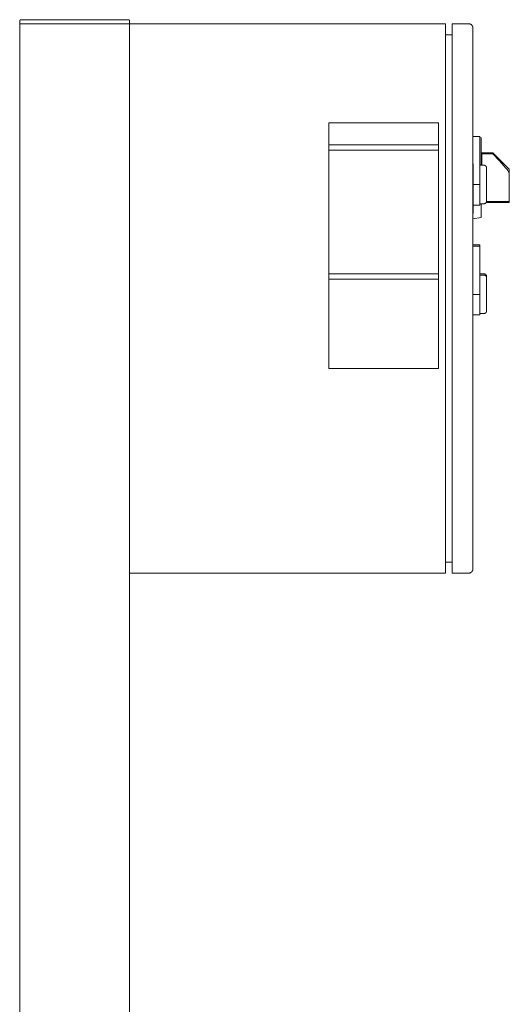
# Model space of a CAD drawing. Units: millimetres. Extents: x -1852 to 1472, y -191 to 4696.
# Drawn here: x -1472 to -1116, y 2642 to 3359 of the extents above; entities that cross this region are included whole.
import ezdxf

# ---------------------------------------------------------------- set-up
doc = ezdxf.new("R2010")
doc.units = ezdxf.units.MM
for name, color, linetype, lineweight, true_color in [('Make2D$Visible$Curves$0', 254, 'Continuous', 0, 0xbebebe), ('Make2D$Visible$Curves$3DCPCOLOR253', 7, 'Continuous', 0, 0xadadad), ('Make2D$Visible$Curves$cabinet', 7, 'Continuous', 0, 0xf3f3f3), ('Make2D$Visible$Curves$CHROME', 7, 'Continuous', 0, 0xffffff), ('Make2D$Visible$Curves$CIEMNY SZARY WILO', 251, 'Continuous', 0, 0x505050), ('Make2D$Visible$Curves$RED', 7, 'Continuous', 0, 0xffffff), ('Make2D$Visible$Curves$red plastic', 7, 'Continuous', 0, 0xffffff), ('Make2D$Visible$Curves$SREBRNY WILO', 7, 'Continuous', 0, 0xe9e9e9), ('Make2D$Visible$Curves$yellow plastic', 7, 'Continuous', 0, 0xffffff), ('Make2D$Visible$Curves$ZIELONY WILO', 7, 'Continuous', 0, 0x009c82)]:
    doc.layers.add(name, color=color, linetype=linetype, lineweight=lineweight, true_color=true_color)

msp = doc.modelspace()

# ---------------------------------------------------------------- linework, layer by layer
at = {"layer": 'Make2D$Visible$Curves$0'}
for points in [[(-1472.22, 1970.53), (-1472.22, 3355.53)], [(-1472.22, 3355.53), (-1392.22, 3355.53)], [(-1392.22, 3350.53), (-1392.22, 3355.53)], [(-1392.22, 1970.53), (-1392.22, 2960.53)]]:
    msp.add_lwpolyline(points, dxfattribs=at)
at = {"layer": 'Make2D$Visible$Curves$0', "color": 254, "true_color": 0xe6e6e6}
for points in [[(-1142.22, 3273.5), (-1137.22, 3273.5)], [(-1137.22, 3238.5), (-1137.22, 3273.5)], [(-1142.02, 3253.5), (-1142.02, 3217.5)], [(-1142.22, 3238.5), (-1137.22, 3238.5)], [(-1137.22, 3223.5), (-1137.22, 3238.5)], [(-1137.22, 3223.5), (-1142.22, 3223.5)], [(-1142.22, 3194.5), (-1137.22, 3194.5)], [(-1142.22, 3193.5), (-1137.22, 3193.5)], [(-1137.22, 3193.5), (-1137.22, 3194.5)], [(-1137.22, 3158.5), (-1137.22, 3193.5)], [(-1142.22, 3158.5), (-1137.22, 3158.5)], [(-1137.22, 3143.5), (-1137.22, 3158.5)], [(-1137.22, 3143.5), (-1142.22, 3143.5)]]:
    msp.add_lwpolyline(points, dxfattribs=at)
at = {"layer": 'Make2D$Visible$Curves$3DCPCOLOR253'}
for points in [[(-1471.93, 3358.24), (-1471.95, 3358.21), (-1471.98, 3358.19), (-1472, 3358.16), (-1472.02, 3358.13), (-1472.04, 3358.11), (-1472.06, 3358.08), (-1472.08, 3358.05), (-1472.1, 3358.02), (-1472.11, 3357.99), (-1472.13, 3357.96), (-1472.14, 3357.93), (-1472.15, 3357.9), (-1472.17, 3357.86), (-1472.18, 3357.83), (-1472.19, 3357.8), (-1472.2, 3357.77), (-1472.2, 3357.73), (-1472.21, 3357.7), (-1472.21, 3357.66), (-1472.22, 3357.63), (-1472.22, 3357.6), (-1472.22, 3357.56), (-1472.22, 3357.53)], [(-1472.22, 3355.53), (-1472.22, 3357.53)], [(-1471.22, 3358.53), (-1471.26, 3358.53), (-1471.29, 3358.53), (-1471.33, 3358.52), (-1471.36, 3358.52), (-1471.39, 3358.51), (-1471.43, 3358.51), (-1471.46, 3358.5), (-1471.49, 3358.49), (-1471.53, 3358.48), (-1471.56, 3358.47), (-1471.59, 3358.46), (-1471.62, 3358.45), (-1471.65, 3358.43), (-1471.68, 3358.42), (-1471.71, 3358.4), (-1471.74, 3358.38), (-1471.77, 3358.36), (-1471.8, 3358.35), (-1471.83, 3358.33), (-1471.86, 3358.3), (-1471.88, 3358.28), (-1471.91, 3358.26), (-1471.93, 3358.24)], [(-1393.22, 3358.53), (-1471.22, 3358.53)], [(-1393.22, 3358.53), (-1393.19, 3358.53), (-1393.16, 3358.53), (-1393.12, 3358.52), (-1393.09, 3358.52), (-1393.05, 3358.51), (-1393.02, 3358.51), (-1392.99, 3358.5), (-1392.95, 3358.49), (-1392.92, 3358.48), (-1392.89, 3358.47), (-1392.86, 3358.46), (-1392.83, 3358.45), (-1392.79, 3358.43), (-1392.76, 3358.42), (-1392.73, 3358.4), (-1392.7, 3358.38), (-1392.68, 3358.36), (-1392.65, 3358.35), (-1392.62, 3358.33), (-1392.59, 3358.3), (-1392.57, 3358.28), (-1392.54, 3358.26), (-1392.52, 3358.24)], [(-1392.52, 3358.24), (-1392.49, 3358.21), (-1392.47, 3358.19), (-1392.45, 3358.16), (-1392.43, 3358.13), (-1392.41, 3358.11), (-1392.39, 3358.08), (-1392.37, 3358.05), (-1392.35, 3358.02), (-1392.34, 3357.99), (-1392.32, 3357.96), (-1392.31, 3357.93), (-1392.29, 3357.9), (-1392.28, 3357.86), (-1392.27, 3357.83), (-1392.26, 3357.8), (-1392.25, 3357.77), (-1392.25, 3357.73), (-1392.24, 3357.7), (-1392.23, 3357.66), (-1392.23, 3357.63), (-1392.23, 3357.6), (-1392.22, 3357.56), (-1392.22, 3357.53)], [(-1392.22, 3355.53), (-1392.22, 3357.53)]]:
    msp.add_lwpolyline(points, dxfattribs=at)
at = {"layer": 'Make2D$Visible$Curves$cabinet', "color": 9, "true_color": 0xbebebe}
for points in [[(-1162.22, 3355.53), (-1392.22, 3355.53)], [(-1392.22, 3350.53), (-1392.22, 2960.53)], [(-1162.22, 3354.06), (-1162.22, 3355.53)], [(-1162.22, 3350.53), (-1162.22, 3354.06)], [(-1162.22, 3350.53), (-1162.22, 2960.53)], [(-1157.22, 3355.53), (-1145.22, 3355.53)], [(-1157.22, 3355.53), (-1157.22, 3354.06)], [(-1157.22, 3354.06), (-1157.22, 3350.53)], [(-1157.22, 3350.53), (-1157.22, 2960.53)], [(-1145.22, 3355.53), (-1145.12, 3355.53), (-1145.02, 3355.52), (-1144.92, 3355.51), (-1144.82, 3355.5), (-1144.71, 3355.49), (-1144.61, 3355.47), (-1144.51, 3355.44), (-1144.41, 3355.42), (-1144.32, 3355.39), (-1144.22, 3355.36), (-1144.12, 3355.32), (-1144.03, 3355.28), (-1143.94, 3355.24), (-1143.84, 3355.19), (-1143.75, 3355.14), (-1143.67, 3355.09), (-1143.58, 3355.04), (-1143.49, 3354.98), (-1143.41, 3354.92), (-1143.33, 3354.86), (-1143.25, 3354.79), (-1143.18, 3354.72), (-1143.1, 3354.65)], [(-1143.1, 3354.65), (-1143.03, 3354.58), (-1142.96, 3354.5), (-1142.9, 3354.42), (-1142.83, 3354.34), (-1142.77, 3354.26), (-1142.72, 3354.17), (-1142.66, 3354.09), (-1142.61, 3354), (-1142.56, 3353.91), (-1142.51, 3353.82), (-1142.47, 3353.72), (-1142.43, 3353.63), (-1142.4, 3353.53), (-1142.36, 3353.44), (-1142.34, 3353.34), (-1142.31, 3353.24), (-1142.29, 3353.14), (-1142.27, 3353.04), (-1142.25, 3352.94), (-1142.24, 3352.84), (-1142.23, 3352.73), (-1142.23, 3352.63), (-1142.22, 3352.53)], [(-1142.22, 3350.53), (-1142.22, 3352.53)], [(-1142.22, 2960.53), (-1142.22, 3350.53)], [(-1157.22, 3347.53), (-1162.22, 3347.53)], [(-1157.22, 2963.53), (-1162.22, 2963.53)], [(-1392.22, 2955.53), (-1162.22, 2955.53)], [(-1162.22, 2956.99), (-1162.22, 2960.53)], [(-1162.22, 2955.53), (-1162.22, 2956.99)], [(-1157.22, 2960.53), (-1157.22, 2956.99)], [(-1157.22, 2956.99), (-1157.22, 2955.53)], [(-1157.22, 2955.53), (-1145.22, 2955.53)], [(-1143.1, 2956.41), (-1143.18, 2956.34), (-1143.25, 2956.27), (-1143.33, 2956.2), (-1143.41, 2956.14), (-1143.49, 2956.08), (-1143.58, 2956.02), (-1143.67, 2955.97), (-1143.75, 2955.91), (-1143.84, 2955.87), (-1143.94, 2955.82), (-1144.03, 2955.78), (-1144.12, 2955.74), (-1144.22, 2955.7), (-1144.32, 2955.67), (-1144.41, 2955.64), (-1144.51, 2955.61), (-1144.61, 2955.59), (-1144.71, 2955.57), (-1144.82, 2955.56), (-1144.92, 2955.54), (-1145.02, 2955.54), (-1145.12, 2955.53), (-1145.22, 2955.53)], [(-1142.22, 2958.53), (-1142.23, 2958.43), (-1142.23, 2958.32), (-1142.24, 2958.22), (-1142.25, 2958.12), (-1142.27, 2958.02), (-1142.29, 2957.92), (-1142.31, 2957.82), (-1142.34, 2957.72), (-1142.36, 2957.62), (-1142.4, 2957.52), (-1142.43, 2957.43), (-1142.47, 2957.33), (-1142.51, 2957.24), (-1142.56, 2957.15), (-1142.61, 2957.06), (-1142.66, 2956.97), (-1142.72, 2956.88), (-1142.77, 2956.8), (-1142.83, 2956.72), (-1142.9, 2956.64), (-1142.96, 2956.56), (-1143.03, 2956.48), (-1143.1, 2956.41)], [(-1142.22, 2958.53), (-1142.22, 2960.53)]]:
    msp.add_lwpolyline(points, dxfattribs=at)
at = {"layer": 'Make2D$Visible$Curves$CHROME', "color": 254, "true_color": 0xe6e6e6}
for points in [[(-1134.22, 3173.5), (-1137.22, 3173.5)], [(-1134.22, 3172.5), (-1137.22, 3172.5)], [(-1134.22, 3173.5), (-1134.16, 3173.5), (-1134.09, 3173.5), (-1134.02, 3173.49), (-1133.95, 3173.48), (-1133.88, 3173.47), (-1133.82, 3173.46), (-1133.75, 3173.45), (-1133.68, 3173.43), (-1133.62, 3173.41), (-1133.55, 3173.39), (-1133.49, 3173.36), (-1133.43, 3173.34), (-1133.37, 3173.31), (-1133.3, 3173.28), (-1133.24, 3173.25), (-1133.18, 3173.21), (-1133.13, 3173.17), (-1133.07, 3173.14), (-1133.02, 3173.1), (-1132.96, 3173.05), (-1132.91, 3173.01), (-1132.86, 3172.96), (-1132.81, 3172.92), (-1132.76, 3172.87), (-1132.72, 3172.82), (-1132.67, 3172.76), (-1132.63, 3172.71), (-1132.59, 3172.66), (-1132.55, 3172.6), (-1132.52, 3172.54), (-1132.48, 3172.48), (-1132.45, 3172.42), (-1132.42, 3172.36), (-1132.39, 3172.3), (-1132.36, 3172.24), (-1132.34, 3172.17), (-1132.32, 3172.11), (-1132.3, 3172.04), (-1132.28, 3171.98), (-1132.27, 3171.91), (-1132.25, 3171.84), (-1132.24, 3171.77), (-1132.23, 3171.71), (-1132.23, 3171.64), (-1132.23, 3171.57), (-1132.22, 3171.5)], [(-1134.22, 3172.5), (-1134.16, 3172.5), (-1134.09, 3172.5), (-1134.02, 3172.49), (-1133.95, 3172.48), (-1133.88, 3172.47), (-1133.82, 3172.46), (-1133.75, 3172.45), (-1133.68, 3172.43), (-1133.62, 3172.41), (-1133.55, 3172.39), (-1133.49, 3172.36), (-1133.43, 3172.34), (-1133.37, 3172.31), (-1133.3, 3172.28), (-1133.24, 3172.25), (-1133.18, 3172.21), (-1133.13, 3172.17), (-1133.07, 3172.14), (-1133.02, 3172.1), (-1132.96, 3172.05), (-1132.91, 3172.01), (-1132.86, 3171.96), (-1132.81, 3171.92), (-1132.76, 3171.87), (-1132.72, 3171.82), (-1132.67, 3171.76), (-1132.63, 3171.71), (-1132.59, 3171.66), (-1132.55, 3171.6), (-1132.52, 3171.54), (-1132.48, 3171.48), (-1132.45, 3171.42), (-1132.42, 3171.36), (-1132.39, 3171.3), (-1132.36, 3171.24), (-1132.34, 3171.17), (-1132.32, 3171.11), (-1132.3, 3171.04), (-1132.28, 3170.98), (-1132.27, 3170.91), (-1132.25, 3170.84), (-1132.24, 3170.77), (-1132.23, 3170.71), (-1132.23, 3170.64), (-1132.23, 3170.57), (-1132.22, 3170.5)], [(-1132.22, 3170.5), (-1132.22, 3171.5)], [(-1132.22, 3146.5), (-1132.22, 3170.5)], [(-1137.22, 3144.5), (-1134.22, 3144.5)], [(-1132.22, 3146.5), (-1132.23, 3146.43), (-1132.23, 3146.37), (-1132.23, 3146.3), (-1132.24, 3146.23), (-1132.25, 3146.16), (-1132.27, 3146.1), (-1132.28, 3146.03), (-1132.3, 3145.96), (-1132.32, 3145.9), (-1132.34, 3145.83), (-1132.36, 3145.77), (-1132.39, 3145.71), (-1132.42, 3145.64), (-1132.45, 3145.58), (-1132.48, 3145.52), (-1132.52, 3145.46), (-1132.55, 3145.41), (-1132.59, 3145.35), (-1132.63, 3145.29), (-1132.67, 3145.24), (-1132.72, 3145.19), (-1132.76, 3145.14), (-1132.81, 3145.09), (-1132.86, 3145.04), (-1132.91, 3144.99), (-1132.96, 3144.95), (-1133.02, 3144.91), (-1133.07, 3144.87), (-1133.13, 3144.83), (-1133.18, 3144.79), (-1133.24, 3144.76), (-1133.3, 3144.73), (-1133.37, 3144.7), (-1133.43, 3144.67), (-1133.49, 3144.64), (-1133.55, 3144.62), (-1133.62, 3144.6), (-1133.68, 3144.58), (-1133.75, 3144.56), (-1133.82, 3144.54), (-1133.88, 3144.53), (-1133.95, 3144.52), (-1134.02, 3144.51), (-1134.09, 3144.51), (-1134.16, 3144.5), (-1134.22, 3144.5)]]:
    msp.add_lwpolyline(points, dxfattribs=at)
at = {"layer": 'Make2D$Visible$Curves$CIEMNY SZARY WILO'}
for points in [[(-1247.22, 3263.5), (-1247.22, 3267.5)], [(-1167.22, 3267.5), (-1167.22, 3263.5)], [(-1247.22, 3169.5), (-1247.22, 3173.5)], [(-1167.22, 3169.5), (-1247.22, 3169.5)], [(-1167.22, 3173.5), (-1167.22, 3169.5)]]:
    msp.add_lwpolyline(points, dxfattribs=at)
at = {"layer": 'Make2D$Visible$Curves$RED', "color": 254, "true_color": 0xe6e6e6}
for points in [[(-1134.22, 3252.5), (-1137.22, 3252.5)], [(-1134.22, 3252.5), (-1134.16, 3252.5), (-1134.09, 3252.5), (-1134.02, 3252.49), (-1133.95, 3252.48), (-1133.88, 3252.47), (-1133.82, 3252.46), (-1133.75, 3252.45), (-1133.68, 3252.43), (-1133.62, 3252.41), (-1133.55, 3252.39), (-1133.49, 3252.36), (-1133.43, 3252.34), (-1133.37, 3252.31), (-1133.3, 3252.28), (-1133.24, 3252.25), (-1133.18, 3252.21), (-1133.13, 3252.17), (-1133.07, 3252.14), (-1133.02, 3252.1), (-1132.96, 3252.05), (-1132.91, 3252.01), (-1132.86, 3251.96), (-1132.81, 3251.92), (-1132.76, 3251.87), (-1132.72, 3251.82), (-1132.67, 3251.76), (-1132.63, 3251.71), (-1132.59, 3251.66), (-1132.55, 3251.6), (-1132.52, 3251.54), (-1132.48, 3251.48), (-1132.45, 3251.42), (-1132.42, 3251.36), (-1132.39, 3251.3), (-1132.36, 3251.24), (-1132.34, 3251.17), (-1132.32, 3251.11), (-1132.3, 3251.04), (-1132.28, 3250.98), (-1132.27, 3250.91), (-1132.25, 3250.84), (-1132.24, 3250.77), (-1132.23, 3250.71), (-1132.23, 3250.64), (-1132.23, 3250.57), (-1132.22, 3250.5)], [(-1132.22, 3226.5), (-1132.22, 3250.5)], [(-1137.22, 3224.5), (-1134.22, 3224.5)], [(-1132.22, 3226.5), (-1132.23, 3226.43), (-1132.23, 3226.37), (-1132.23, 3226.3), (-1132.24, 3226.23), (-1132.25, 3226.16), (-1132.27, 3226.1), (-1132.28, 3226.03), (-1132.3, 3225.96), (-1132.32, 3225.9), (-1132.34, 3225.83), (-1132.36, 3225.77), (-1132.39, 3225.71), (-1132.42, 3225.64), (-1132.45, 3225.58), (-1132.48, 3225.52), (-1132.52, 3225.46), (-1132.55, 3225.41), (-1132.59, 3225.35), (-1132.63, 3225.29), (-1132.67, 3225.24), (-1132.72, 3225.19), (-1132.76, 3225.14), (-1132.81, 3225.09), (-1132.86, 3225.04), (-1132.91, 3224.99), (-1132.96, 3224.95), (-1133.02, 3224.91), (-1133.07, 3224.87), (-1133.13, 3224.83), (-1133.18, 3224.79), (-1133.24, 3224.76), (-1133.3, 3224.73), (-1133.37, 3224.7), (-1133.43, 3224.67), (-1133.49, 3224.64), (-1133.55, 3224.62), (-1133.62, 3224.6), (-1133.68, 3224.58), (-1133.75, 3224.56), (-1133.82, 3224.54), (-1133.88, 3224.53), (-1133.95, 3224.52), (-1134.02, 3224.51), (-1134.09, 3224.51), (-1134.16, 3224.5), (-1134.22, 3224.5)]]:
    msp.add_lwpolyline(points, dxfattribs=at)
at = {"layer": 'Make2D$Visible$Curves$red plastic', "color": 254, "true_color": 0xe6e6e6}
for points in [[(-1127.65, 3261.5), (-1136.22, 3261.5)], [(-1135.72, 3261.5), (-1135.72, 3260.79)], [(-1135.72, 3252.5), (-1135.72, 3260.79)], [(-1135.72, 3260.79), (-1127.65, 3260.79)], [(-1127.65, 3261.5), (-1127.65, 3260.79)], [(-1115.72, 3249.58), (-1127.65, 3261.5)], [(-1127.65, 3260.79), (-1122.93, 3255.81), (-1119.66, 3252.18), (-1118.4, 3250.69), (-1117.85, 3250), (-1117.34, 3249.35), (-1116.87, 3248.72), (-1116.45, 3248.11), (-1116.25, 3247.82), (-1116.07, 3247.53), (-1115.89, 3247.24), (-1115.72, 3246.96)], [(-1115.72, 3246.96), (-1115.72, 3249.58)], [(-1115.72, 3226.21), (-1115.72, 3246.96)], [(-1132.49, 3225.5), (-1115.72, 3225.5)], [(-1132.25, 3226.21), (-1115.72, 3226.21)], [(-1115.72, 3225.5), (-1115.72, 3226.21)]]:
    msp.add_lwpolyline(points, dxfattribs=at)
at = {"layer": 'Make2D$Visible$Curves$SREBRNY WILO'}
for points in [[(-1247.22, 3267.5), (-1247.22, 3283.5)], [(-1247.22, 3283.5), (-1167.22, 3283.5)], [(-1167.22, 3283.5), (-1167.22, 3267.5)], [(-1167.22, 3267.5), (-1247.22, 3267.5)], [(-1247.22, 3104.5), (-1247.22, 3169.5)], [(-1167.22, 3169.5), (-1167.22, 3104.5)], [(-1167.22, 3104.5), (-1247.22, 3104.5)]]:
    msp.add_lwpolyline(points, dxfattribs=at)
at = {"layer": 'Make2D$Visible$Curves$yellow plastic', "color": 254, "true_color": 0xe6e6e6}
for points in [[(-1137.22, 3272.62), (-1136.22, 3272.44)], [(-1136.22, 3252.5), (-1136.22, 3272.44)], [(-1136.22, 3214.56), (-1136.22, 3224.5)], [(-1142.22, 3213.5), (-1136.22, 3214.56)]]:
    msp.add_lwpolyline(points, dxfattribs=at)
at = {"layer": 'Make2D$Visible$Curves$ZIELONY WILO'}
for points in [[(-1247.22, 3263.5), (-1167.22, 3263.5)], [(-1247.22, 3173.5), (-1247.22, 3263.5)], [(-1167.22, 3263.5), (-1167.22, 3173.5)], [(-1167.22, 3173.5), (-1247.22, 3173.5)]]:
    msp.add_lwpolyline(points, dxfattribs=at)

doc.saveas('drawing.dxf')
